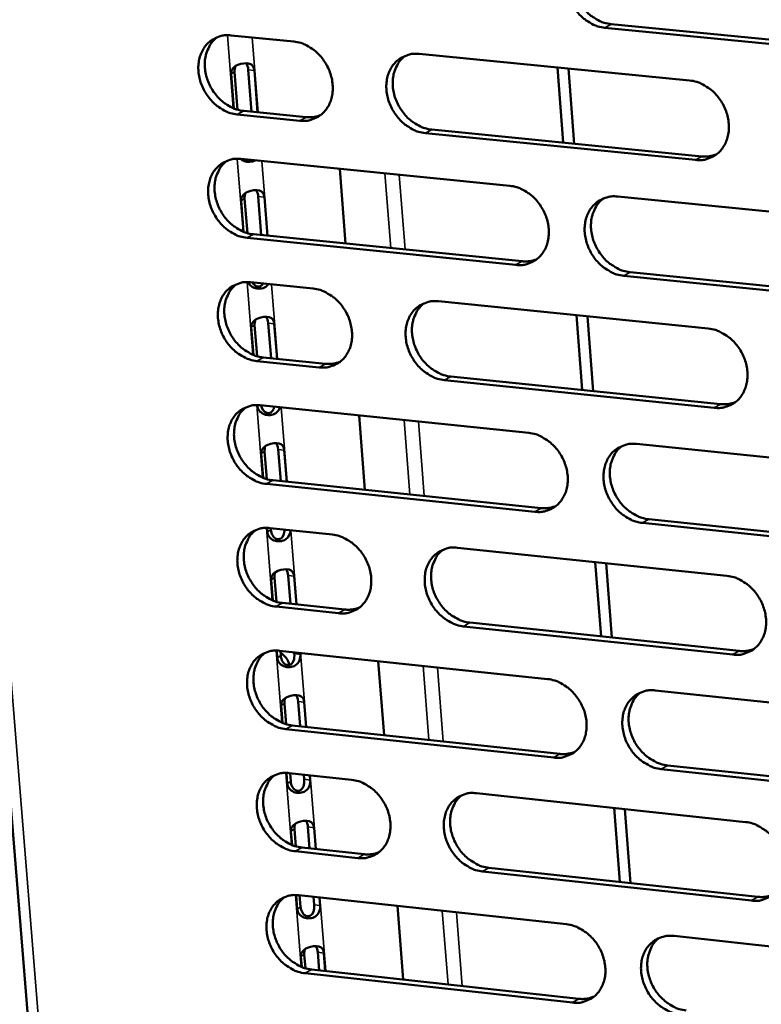
# Model space of a CAD drawing. Units: millimetres. Extents: x 65 to 5840, y 100 to 4100.
# Drawn here: x 4882 to 4932, y 2913 to 2979 of the extents above; entities that cross this region are included whole.
import ezdxf

# ---------------------------------------------------------------- set-up
doc = ezdxf.new("R2010")
doc.units = ezdxf.units.MM
doc.header["$LTSCALE"] = 20
doc.layers.add('Visible (ISO)', color=7, linetype='Continuous', lineweight=50)
doc.layers.add('Visible Narrow (ISO)', color=7, linetype='Continuous', lineweight=35)

msp = doc.modelspace()

# ---------------------------------------------------------------- linework, layer by layer
at = {"layer": 'Visible (ISO)'}
for p, q in [((4872.947, 3029.742), (4891.867, 2796.499)), ((4939.626, 2976.616), (4921.345, 2978.404)), ((4921.772, 2978.643), (4940.049, 2976.857)), ((4896.189, 2977.888), (4900.404, 2977.474)), ((4908.853, 2976.643), (4927.044, 2974.855)), ((4918.542, 2970.669), (4918.155, 2975.729)), ((4919.276, 2970.596), (4918.89, 2975.657)), ((4896.38, 2972.967), (4896.196, 2975.301)), ((4896.429, 2975.441), (4896.631, 2972.881)), ((4897.568, 2972.75), (4897.346, 2975.574)), ((4897.754, 2975.527), (4897.976, 2972.71)), ((4900.822, 2972.145), (4896.609, 2972.563)), ((4897.04, 2972.803), (4901.252, 2972.385)), ((4927.448, 2969.502), (4909.266, 2971.307)), ((4909.694, 2971.547), (4927.872, 2969.744)), ((4896.845, 2969.571), (4914.939, 2967.765)), ((4903.502, 2968.906), (4903.895, 2963.873)), ((4898.223, 2964.444), (4898.018, 2967.036)), ((4922.209, 2967.04), (4940.469, 2965.217)), ((4897.036, 2964.663), (4896.87, 2966.76)), ((4897.103, 2966.902), (4897.286, 2964.576)), ((4898.427, 2966.988), (4898.63, 2964.403)), ((4897.695, 2964.497), (4915.775, 2962.677)), ((4915.348, 2962.434), (4897.265, 2964.256)), ((4940.864, 2959.863), (4922.615, 2961.702)), ((4923.04, 2961.945), (4941.286, 2960.108)), ((4897.501, 2961.269), (4901.708, 2960.843)), ((4910.143, 2959.989), (4928.303, 2958.149)), ((4919.814, 2954.015), (4919.429, 2959.048)), ((4898.876, 2956.154), (4898.69, 2958.514)), ((4899.098, 2958.466), (4899.283, 2956.113)), ((4920.547, 2953.94), (4920.163, 2958.974)), ((4897.69, 2956.374), (4897.543, 2958.237)), ((4897.775, 2958.38), (4897.94, 2956.288)), ((4902.124, 2955.535), (4897.919, 2955.965)), ((4898.349, 2956.208), (4902.553, 2955.779)), ((4928.705, 2952.817), (4910.554, 2954.673)), ((4910.982, 2954.917), (4929.129, 2953.063)), ((4897.959, 2952.959), (4897.957, 2952.995)), ((4898.154, 2952.984), (4916.217, 2951.127)), ((4904.8, 2952.301), (4905.191, 2947.293)), ((4898.446, 2949.874), (4898.593, 2948.015)), ((4899.528, 2947.881), (4899.36, 2950.01)), ((4899.768, 2949.961), (4899.935, 2947.838)), ((4923.475, 2950.381), (4941.704, 2948.508)), ((4898.343, 2948.102), (4898.214, 2949.73)), ((4899.001, 2947.935), (4917.05, 2946.064)), ((4916.625, 2945.817), (4898.572, 2947.689)), ((4924.303, 2945.312), (4942.518, 2943.424)), ((4898.63, 2944.463), (4898.609, 2944.726)), ((4898.807, 2944.714), (4903.008, 2944.276)), ((4898.854, 2944.709), (4898.862, 2944.608)), ((4942.098, 2943.175), (4923.879, 2945.064)), ((4911.428, 2943.398), (4929.558, 2941.508)), ((4921.081, 2937.424), (4920.699, 2942.432)), ((4921.813, 2937.347), (4921.431, 2942.355)), ((4898.995, 2939.845), (4898.884, 2941.24)), ((4899.116, 2941.385), (4899.245, 2939.758)), ((4900.179, 2939.622), (4900.029, 2941.522)), ((4900.436, 2941.472), (4900.585, 2939.58)), ((4903.422, 2938.988), (4899.224, 2939.43)), ((4899.653, 2939.678), (4903.85, 2939.236)), ((4929.958, 2936.197), (4911.838, 2938.103)), ((4912.264, 2938.352), (4930.38, 2936.447)), ((4899.299, 2935.984), (4899.261, 2936.472)), ((4899.458, 2936.46), (4917.49, 2934.554)), ((4899.505, 2936.455), (4899.531, 2936.13)), ((4900.443, 2936.267), (4900.436, 2936.357)), ((4900.842, 2936.314), (4900.85, 2936.217)), ((4906.092, 2935.759), (4906.482, 2930.777)), ((4924.736, 2933.788), (4942.934, 2931.863)), ((4899.645, 2931.604), (4899.553, 2932.767)), ((4899.785, 2932.914), (4899.895, 2931.517)), ((4900.828, 2931.38), (4900.696, 2933.051)), ((4901.103, 2933.001), (4901.234, 2931.337)), ((4900.303, 2931.436), (4918.321, 2929.515)), ((4917.897, 2929.264), (4899.875, 2931.186)), ((4925.562, 2928.743), (4943.745, 2926.804)), ((4899.967, 2927.521), (4899.911, 2928.235)), ((4900.108, 2928.222), (4904.302, 2927.773)), ((4900.155, 2928.217), (4900.199, 2927.668)), ((4901.11, 2927.806), (4901.085, 2928.118)), ((4901.491, 2928.074), (4901.516, 2927.755)), ((4943.326, 2926.551), (4925.139, 2928.491)), ((4912.708, 2926.872), (4930.807, 2924.931)), ((4922.344, 2920.898), (4921.963, 2925.879)), ((4923.074, 2920.819), (4922.694, 2925.801)), ((4901.476, 2923.154), (4901.363, 2924.597)), ((4900.294, 2923.379), (4900.221, 2924.31)), ((4900.452, 2924.458), (4900.544, 2923.292)), ((4901.769, 2924.546), (4901.882, 2923.11)), ((4904.715, 2922.505), (4900.524, 2922.958)), ((4900.951, 2923.21), (4905.142, 2922.757)), ((4931.206, 2919.64), (4913.117, 2921.596)), ((4913.541, 2921.849), (4931.627, 2919.894)), ((4900.634, 2919.074), (4900.56, 2920.013)), ((4900.757, 2920), (4918.759, 2918.044)), ((4900.804, 2919.995), (4900.865, 2919.223)), ((4901.775, 2919.362), (4901.733, 2919.894)), ((4902.139, 2919.85), (4902.182, 2919.311)), ((4907.38, 2919.28), (4907.768, 2914.324)), ((4925.993, 2917.257), (4944.159, 2915.283)), ((4901.118, 2916.019), (4901.192, 2915.082)), ((4902.123, 2914.943), (4902.028, 2916.159)), ((4902.434, 2916.107), (4902.529, 2914.898)), ((4900.942, 2915.17), (4900.887, 2915.87)), ((4919.164, 2912.774), (4901.172, 2914.746)), ((4901.599, 2915), (4919.587, 2913.029))]:
    msp.add_line(p, q, dxfattribs=at)
at = {"layer": 'Visible (ISO)', "flags": 128}
for points in [[(4921.345, 2978.404, -0.036566), (4920.867, 2978.496, -0.058787), (4920.585, 2978.608, -0.016611), (4920.092, 2978.897, -0.035911), (4919.879, 2979.055, -0.032201), (4919.564, 2979.361, -0.032826), (4919.296, 2979.699, -0.03193), (4919.071, 2980.076, -0.031777), (4918.895, 2980.479, -0.033773), (4918.777, 2980.887, -0.032888), (4918.713, 2981.318, -0.037569), (4918.71, 2981.721, -0.036262), (4918.768, 2982.134, -0.042676), (4918.88, 2982.498, -0.041521), (4919.056, 2982.848, -0.04723), (4919.276, 2983.14, -0.046681), (4919.549, 2983.388, -0.048376), (4919.756, 2983.515, -0.024508), (4920.197, 2983.704, -0.069004), (4920.495, 2983.769, -0.047461), (4920.938, 2983.762)], [(4919.985, 2983.633, 0.043396), (4919.655, 2983.332, 0.067323), (4919.489, 2983.095, 0.021789), (4919.275, 2982.631, 0.042837), (4919.198, 2982.382, 0.036394), (4919.138, 2981.969, 0.037704), (4919.139, 2981.565, 0.032981), (4919.202, 2981.133, 0.033874), (4919.319, 2980.725, 0.031847), (4919.495, 2980.32, 0.032006), (4919.72, 2979.942, 0.032887), (4919.987, 2979.603, 0.032265), (4920.303, 2979.296, 0.035976), (4920.516, 2979.138, 0.016667), (4921.01, 2978.848, 0.058876), (4921.292, 2978.735, 0.036635), (4921.772, 2978.643)], [(4896.609, 2972.563, -0.036515), (4896.135, 2972.655, -0.058781), (4895.856, 2972.767, -0.01658), (4895.367, 2973.055, -0.035843), (4895.156, 2973.212, -0.032025), (4894.843, 2973.517, -0.032674), (4894.577, 2973.853, -0.031731), (4894.353, 2974.227, -0.031582), (4894.177, 2974.629, -0.033588), (4894.059, 2975.034, -0.032686), (4893.994, 2975.463, -0.037451), (4893.99, 2975.862, -0.036108), (4894.047, 2976.273, -0.042697), (4894.156, 2976.635, -0.041505), (4894.33, 2976.982, -0.047435), (4894.546, 2977.272, -0.04687), (4894.815, 2977.519, -0.048683), (4895.02, 2977.645, -0.024721), (4895.456, 2977.831, -0.069311), (4895.751, 2977.896, -0.04774), (4896.189, 2977.888)], [(4895.261, 2977.767, 0.043522), (4894.934, 2977.468, 0.067553), (4894.77, 2977.234, 0.021902), (4894.558, 2976.773, 0.042935), (4894.482, 2976.526, 0.036299), (4894.423, 2976.114, 0.037647), (4894.425, 2975.714, 0.03282), (4894.488, 2975.284, 0.033734), (4894.605, 2974.877, 0.031682), (4894.78, 2974.474, 0.031839), (4895.004, 2974.098, 0.032761), (4895.27, 2973.761, 0.032115), (4895.583, 2973.454, 0.035936), (4895.795, 2973.297, 0.016661), (4896.285, 2973.007, 0.058908), (4896.565, 2972.895, 0.036614), (4897.04, 2972.803)], [(4900.404, 2977.474, -0.036546), (4900.879, 2977.382, -0.058813), (4901.159, 2977.27, -0.016612), (4901.649, 2976.982, -0.035879), (4901.861, 2976.825, -0.032085), (4902.174, 2976.52, -0.032726), (4902.44, 2976.183, -0.031795), (4902.665, 2975.808, -0.031646), (4902.841, 2975.406, -0.033656), (4902.959, 2975, -0.032762), (4903.023, 2974.571, -0.037513), (4903.027, 2974.17, -0.03619), (4902.97, 2973.759, -0.042735), (4902.859, 2973.397, -0.041574), (4902.685, 2973.05, -0.047421), (4902.469, 2972.76, -0.046889), (4902.198, 2972.513, -0.048609), (4901.992, 2972.387, -0.024679), (4901.556, 2972.202, -0.069215), (4901.26, 2972.137, -0.047666), (4900.822, 2972.145)], [(4909.266, 2971.307, -0.036505), (4908.79, 2971.399, -0.058738), (4908.509, 2971.512, -0.016569), (4908.018, 2971.8, -0.035841), (4907.806, 2971.957, -0.032092), (4907.493, 2972.263, -0.032724), (4907.226, 2972.6, -0.031824), (4907.002, 2972.975, -0.031667), (4906.826, 2973.377, -0.033692), (4906.708, 2973.783, -0.032791), (4906.643, 2974.213, -0.037539), (4906.64, 2974.614, -0.03621), (4906.697, 2975.026, -0.04273), (4906.808, 2975.388, -0.041557), (4906.983, 2975.735, -0.047371), (4907.2, 2976.026, -0.046819), (4907.471, 2976.273, -0.048539), (4907.678, 2976.399, -0.024615), (4908.116, 2976.586, -0.069145), (4908.412, 2976.651, -0.047603), (4908.853, 2976.643)], [(4907.908, 2976.517, 0.043419), (4907.58, 2976.217, 0.067393), (4907.416, 2975.981, 0.021811), (4907.205, 2975.519, 0.042847), (4907.128, 2975.272, 0.036307), (4907.069, 2974.86, 0.037638), (4907.072, 2974.459, 0.03286), (4907.136, 2974.028, 0.033766), (4907.253, 2973.622, 0.031719), (4907.429, 2973.219, 0.03188), (4907.653, 2972.843, 0.03277), (4907.919, 2972.505, 0.032139), (4908.233, 2972.199, 0.035889), (4908.445, 2972.041, 0.016611), (4908.937, 2971.752, 0.058803), (4909.217, 2971.639, 0.036556), (4909.694, 2971.547)], [(4927.044, 2974.855, -0.036525), (4927.524, 2974.763, -0.058723), (4927.806, 2974.65, -0.016589), (4928.3, 2974.36, -0.035874), (4928.513, 2974.203, -0.032224), (4928.829, 2973.896, -0.032831), (4929.097, 2973.557, -0.031992), (4929.322, 2973.181, -0.031826), (4929.499, 2972.776, -0.033873), (4929.616, 2972.369, -0.032985), (4929.68, 2971.937, -0.037698), (4929.682, 2971.534, -0.036407), (4929.623, 2971.122, -0.042803), (4929.51, 2970.758, -0.041682), (4929.333, 2970.41, -0.047286), (4929.113, 2970.119, -0.046781), (4928.839, 2969.871, -0.048306), (4928.631, 2969.745, -0.024456), (4928.189, 2969.558, -0.068867), (4927.891, 2969.494, -0.047377), (4927.448, 2969.502)], [(4901.252, 2972.385, 0.030225), (4901.495, 2972.373, 0.030225), (4901.737, 2972.392, 0.029352), (4901.968, 2972.437, 0.029352), (4902.193, 2972.509)], [(4927.872, 2969.744, 0.03099), (4928.125, 2969.732, 0.03099), (4928.376, 2969.752, 0.030092), (4928.617, 2969.801, 0.030092), (4928.849, 2969.879)], [(4897.265, 2964.256, -0.036444), (4896.791, 2964.349, -0.058688), (4896.512, 2964.461, -0.016528), (4896.023, 2964.749, -0.035772), (4895.812, 2964.905, -0.031982), (4895.5, 2965.21, -0.032623), (4895.235, 2965.546, -0.031718), (4895.011, 2965.92, -0.031558), (4894.835, 2966.321, -0.03361), (4894.717, 2966.725, -0.032695), (4894.652, 2967.154, -0.037509), (4894.648, 2967.553, -0.036158), (4894.705, 2967.963, -0.042782), (4894.814, 2968.323, -0.041593), (4894.987, 2968.669, -0.047513), (4895.203, 2968.958, -0.046956), (4895.473, 2969.204, -0.048701), (4895.678, 2969.33, -0.024721), (4896.113, 2969.515, -0.069286), (4896.408, 2969.579, -0.047744), (4896.845, 2969.571)], [(4895.908, 2969.448, 0.043442), (4895.583, 2969.148, 0.067461), (4895.421, 2968.914, 0.021833), (4895.212, 2968.454, 0.042856), (4895.137, 2968.208, 0.03622), (4895.08, 2967.797, 0.037571), (4895.083, 2967.398, 0.03274), (4895.148, 2966.97, 0.033658), (4895.265, 2966.565, 0.031592), (4895.44, 2966.164, 0.031755), (4895.664, 2965.789, 0.032652), (4895.929, 2965.453, 0.032013), (4896.242, 2965.148, 0.035803), (4896.453, 2964.991, 0.016554), (4896.942, 2964.702, 0.058729), (4897.221, 2964.59, 0.036477), (4897.695, 2964.497)], [(4914.939, 2967.765, -0.036465), (4915.416, 2967.673, -0.058674), (4915.697, 2967.56, -0.016548), (4916.188, 2967.271, -0.035805), (4916.401, 2967.114, -0.032114), (4916.715, 2966.808, -0.032729), (4916.982, 2966.47, -0.031885), (4917.206, 2966.095, -0.031716), (4917.382, 2965.692, -0.033791), (4917.5, 2965.286, -0.032888), (4917.564, 2964.856, -0.037668), (4917.567, 2964.455, -0.036355), (4917.509, 2964.044, -0.042857), (4917.397, 2963.682, -0.041719), (4917.222, 2963.335, -0.047429), (4917.003, 2963.046, -0.046919), (4916.731, 2962.8, -0.048469), (4916.525, 2962.674, -0.024562), (4916.086, 2962.489, -0.069007), (4915.789, 2962.425, -0.047518), (4915.348, 2962.434)], [(4922.615, 2961.702, -0.036425), (4922.137, 2961.795, -0.058603), (4921.855, 2961.908, -0.016506), (4921.363, 2962.198, -0.035768), (4921.151, 2962.355, -0.032114), (4920.836, 2962.661, -0.032723), (4920.569, 2962.999, -0.031905), (4920.345, 2963.374, -0.031729), (4920.168, 2963.777, -0.033817), (4920.051, 2964.183, -0.032907), (4919.987, 2964.613, -0.037686), (4919.984, 2965.014, -0.036365), (4920.043, 2965.426, -0.042848), (4920.155, 2965.788, -0.041697), (4920.33, 2966.135, -0.047385), (4920.549, 2966.425, -0.046854), (4920.822, 2966.672, -0.048412), (4921.029, 2966.798, -0.024508), (4921.469, 2966.984, -0.068954), (4921.767, 2967.048, -0.047469), (4922.209, 2967.04)], [(4921.238, 2966.906, 0.043234), (4920.912, 2966.604, 0.067139), (4920.75, 2966.367, 0.021651), (4920.541, 2965.905, 0.042679), (4920.466, 2965.658, 0.036233), (4920.409, 2965.247, 0.03755), (4920.414, 2964.846, 0.032818), (4920.479, 2964.418, 0.033719), (4920.597, 2964.012, 0.031665), (4920.773, 2963.611, 0.031834), (4920.998, 2963.237, 0.032667), (4921.265, 2962.9, 0.032057), (4921.579, 2962.595, 0.035706), (4921.791, 2962.439, 0.016452), (4922.282, 2962.15, 0.058515), (4922.563, 2962.038, 0.036358), (4923.04, 2961.945)], [(4915.775, 2962.677, 0.030977), (4916.025, 2962.665, 0.030977), (4916.275, 2962.685, 0.030063), (4916.513, 2962.733, 0.030063), (4916.744, 2962.809)], [(4897.919, 2955.965, -0.036374), (4897.445, 2956.058, -0.058596), (4897.167, 2956.17, -0.016476), (4896.679, 2956.459, -0.035701), (4896.468, 2956.615, -0.031939), (4896.156, 2956.92, -0.032572), (4895.891, 2957.256, -0.031706), (4895.667, 2957.629, -0.031534), (4895.491, 2958.029, -0.033632), (4895.374, 2958.433, -0.032705), (4895.309, 2958.861, -0.037566), (4895.305, 2959.259, -0.036209), (4895.362, 2959.668, -0.042868), (4895.471, 2960.027, -0.041681), (4895.644, 2960.373, -0.047591), (4895.86, 2960.661, -0.047043), (4896.129, 2960.906, -0.04872), (4896.334, 2961.031, -0.02472), (4896.768, 2961.215, -0.06926), (4897.064, 2961.279, -0.047748), (4897.501, 2961.269)], [(4896.554, 2961.144, 0.043361), (4896.232, 2960.844, 0.06737), (4896.071, 2960.61, 0.021765), (4895.865, 2960.151, 0.042777), (4895.791, 2959.905, 0.036141), (4895.735, 2959.496, 0.037495), (4895.74, 2959.099, 0.03266), (4895.805, 2958.672, 0.033582), (4895.923, 2958.269, 0.031503), (4896.099, 2957.869, 0.031671), (4896.323, 2957.496, 0.032545), (4896.588, 2957.161, 0.031911), (4896.9, 2956.857, 0.03567), (4897.11, 2956.702, 0.016448), (4897.598, 2956.413, 0.058551), (4897.876, 2956.301, 0.03634), (4898.349, 2956.208)], [(4901.708, 2960.843, -0.036405), (4902.183, 2960.75, -0.058629), (4902.462, 2960.638, -0.016507), (4902.951, 2960.349, -0.035736), (4903.163, 2960.193, -0.031999), (4903.475, 2959.887, -0.032623), (4903.741, 2959.551, -0.03177), (4903.965, 2959.177, -0.031598), (4904.141, 2958.776, -0.033699), (4904.258, 2958.371, -0.032781), (4904.323, 2957.943, -0.037629), (4904.326, 2957.544, -0.036292), (4904.269, 2957.135, -0.042907), (4904.159, 2956.775, -0.04175), (4903.985, 2956.43, -0.047577), (4903.769, 2956.142, -0.047062), (4903.499, 2955.897, -0.048645), (4903.293, 2955.772, -0.024678), (4902.858, 2955.589, -0.069164), (4902.562, 2955.525, -0.047673), (4902.124, 2955.535)], [(4910.554, 2954.673, -0.036364), (4910.079, 2954.766, -0.058554), (4909.799, 2954.879, -0.016465), (4909.309, 2955.169, -0.035699), (4909.098, 2955.325, -0.032005), (4908.784, 2955.63, -0.032621), (4908.519, 2955.967, -0.031799), (4908.294, 2956.341, -0.031619), (4908.119, 2956.743, -0.033735), (4908.001, 2957.147, -0.032811), (4907.937, 2957.576, -0.037655), (4907.933, 2957.975, -0.036312), (4907.991, 2958.385, -0.042901), (4908.101, 2958.745, -0.041734), (4908.276, 2959.091, -0.047527), (4908.493, 2959.379, -0.046992), (4908.764, 2959.625, -0.048575), (4908.97, 2959.75, -0.024614), (4909.407, 2959.934, -0.069094), (4909.704, 2959.998, -0.04761), (4910.143, 2959.989)], [(4909.179, 2959.858, 0.043258), (4908.857, 2959.557, 0.06721), (4908.696, 2959.322, 0.021674), (4908.49, 2958.861, 0.042689), (4908.416, 2958.615, 0.036147), (4908.361, 2958.206, 0.037484), (4908.366, 2957.808, 0.032699), (4908.431, 2957.381, 0.033612), (4908.55, 2956.978, 0.031539), (4908.726, 2956.578, 0.03171), (4908.95, 2956.205, 0.032552), (4909.216, 2955.87, 0.031933), (4909.529, 2955.566, 0.035622), (4909.739, 2955.411, 0.016398), (4910.228, 2955.123, 0.058445), (4910.507, 2955.01, 0.036281), (4910.982, 2954.917)], [(4928.303, 2958.149, -0.036384), (4928.782, 2958.056, -0.058538), (4929.064, 2957.943, -0.016485), (4929.557, 2957.652, -0.035731), (4929.77, 2957.495, -0.032137), (4930.085, 2957.189, -0.032727), (4930.352, 2956.85, -0.031967), (4930.577, 2956.475, -0.031777), (4930.753, 2956.072, -0.033917), (4930.87, 2955.665, -0.033004), (4930.934, 2955.235, -0.037815), (4930.936, 2954.834, -0.03651), (4930.877, 2954.423, -0.042975), (4930.764, 2954.061, -0.041859), (4930.588, 2953.715, -0.047441), (4930.368, 2953.426, -0.046953), (4930.095, 2953.18, -0.048341), (4929.887, 2953.055, -0.024454), (4929.446, 2952.871, -0.068816), (4929.147, 2952.807, -0.047384), (4928.705, 2952.817)], [(4902.553, 2955.779, 0.030929), (4902.801, 2955.767, 0.030929), (4903.048, 2955.785, 0.03), (4903.284, 2955.833, 0.03), (4903.513, 2955.908)], [(4929.129, 2953.063, 0.0317), (4929.386, 2953.051, 0.0317), (4929.643, 2953.071, 0.030744), (4929.888, 2953.122, 0.030744), (4930.124, 2953.203)], [(4898.572, 2947.689, -0.036303), (4898.099, 2947.783, -0.058504), (4897.821, 2947.896, -0.016424), (4897.333, 2948.185, -0.03563), (4897.122, 2948.341, -0.031897), (4896.811, 2948.645, -0.032521), (4896.546, 2948.981, -0.031694), (4896.322, 2949.354, -0.03151), (4896.147, 2949.754, -0.033653), (4896.029, 2950.157, -0.032714), (4895.965, 2950.584, -0.037624), (4895.961, 2950.981, -0.03626), (4896.017, 2951.389, -0.042954), (4896.126, 2951.748, -0.041769), (4896.299, 2952.092, -0.047669), (4896.515, 2952.379, -0.047129), (4896.784, 2952.623, -0.048737), (4896.988, 2952.747, -0.024719), (4897.423, 2952.93, -0.069234), (4897.718, 2952.994, -0.047751), (4898.154, 2952.984)], [(4897.199, 2952.856, 0.043281), (4896.879, 2952.556, 0.067279), (4896.721, 2952.322, 0.021697), (4896.517, 2951.864, 0.042698), (4896.444, 2951.619, 0.036061), (4896.39, 2951.211, 0.037419), (4896.396, 2950.815, 0.03258), (4896.462, 2950.39, 0.033505), (4896.58, 2949.988, 0.031413), (4896.757, 2949.59, 0.031587), (4896.98, 2949.219, 0.032437), (4897.245, 2948.886, 0.03181), (4897.556, 2948.583, 0.035538), (4897.765, 2948.428, 0.016343), (4898.252, 2948.14, 0.058374), (4898.53, 2948.028, 0.036205), (4899.001, 2947.935)], [(4916.217, 2951.127, -0.036324), (4916.693, 2951.034, -0.05849), (4916.974, 2950.921, -0.016444), (4917.465, 2950.631, -0.035663), (4917.676, 2950.474, -0.032028), (4917.99, 2950.168, -0.032626), (4918.256, 2949.831, -0.03186), (4918.48, 2949.457, -0.031667), (4918.656, 2949.055, -0.033834), (4918.774, 2948.65, -0.032907), (4918.838, 2948.222, -0.037785), (4918.84, 2947.823, -0.036457), (4918.782, 2947.413, -0.043028), (4918.671, 2947.053, -0.041896), (4918.496, 2946.709, -0.047584), (4918.277, 2946.421, -0.047091), (4918.006, 2946.177, -0.048503), (4917.8, 2946.052, -0.02456), (4917.361, 2945.869, -0.068956), (4917.064, 2945.806, -0.047524), (4916.625, 2945.817)], [(4923.879, 2945.064, -0.036284), (4923.402, 2945.159, -0.058419), (4923.121, 2945.272, -0.016403), (4922.629, 2945.563, -0.035625), (4922.418, 2945.719, -0.032028), (4922.104, 2946.025, -0.03262), (4921.838, 2946.363, -0.03188), (4921.613, 2946.737, -0.03168), (4921.437, 2947.139, -0.033861), (4921.32, 2947.544, -0.032927), (4921.256, 2947.972, -0.037802), (4921.254, 2948.371, -0.036467), (4921.312, 2948.781, -0.04302), (4921.424, 2949.141, -0.041874), (4921.599, 2949.487, -0.04754), (4921.818, 2949.775, -0.047025), (4922.09, 2950.02, -0.048447), (4922.297, 2950.144, -0.024506), (4922.736, 2950.328, -0.068902), (4923.034, 2950.392, -0.047475), (4923.475, 2950.381)], [(4922.485, 2950.244, 0.043075), (4922.165, 2949.94, 0.066959), (4922.007, 2949.705, 0.021516), (4921.803, 2949.243, 0.042522), (4921.73, 2948.998, 0.036072), (4921.677, 2948.589, 0.037396), (4921.683, 2948.192, 0.032655), (4921.75, 2947.766, 0.033563), (4921.87, 2947.365, 0.031482), (4922.047, 2946.966, 0.031663), (4922.272, 2946.596, 0.032449), (4922.538, 2946.262, 0.03185), (4922.85, 2945.96, 0.035439), (4923.06, 2945.805, 0.01624), (4923.55, 2945.517, 0.058159), (4923.829, 2945.405, 0.036085), (4924.303, 2945.312)], [(4917.05, 2946.064, 0.031681), (4917.306, 2946.051, 0.031681), (4917.56, 2946.071, 0.030708), (4917.803, 2946.121, 0.030708), (4918.038, 2946.201)], [(4899.224, 2939.43, -0.036233), (4898.751, 2939.524, -0.058413), (4898.473, 2939.637, -0.016373), (4897.985, 2939.926, -0.035559), (4897.775, 2940.082, -0.031854), (4897.464, 2940.387, -0.03247), (4897.199, 2940.722, -0.031682), (4896.976, 2941.094, -0.031486), (4896.801, 2941.494, -0.033675), (4896.683, 2941.896, -0.032724), (4896.619, 2942.322, -0.037682), (4896.615, 2942.719, -0.036311), (4896.671, 2943.126, -0.043039), (4896.781, 2943.484, -0.041858), (4896.953, 2943.827, -0.047747), (4897.169, 2944.113, -0.047216), (4897.437, 2944.356, -0.048755), (4897.642, 2944.48, -0.024718), (4898.076, 2944.662, -0.069208), (4898.371, 2944.725, -0.047754), (4898.807, 2944.714)], [(4897.843, 2944.585, 0.043202), (4897.525, 2944.284, 0.067189), (4897.368, 2944.05, 0.021629), (4897.167, 2943.592, 0.04262), (4897.095, 2943.348, 0.035982), (4897.043, 2942.942, 0.037343), (4897.05, 2942.547, 0.0325), (4897.117, 2942.123, 0.033429), (4897.236, 2941.724, 0.031324), (4897.413, 2941.327, 0.031503), (4897.636, 2940.958, 0.03233), (4897.901, 2940.626, 0.031709), (4898.211, 2940.324, 0.035407), (4898.42, 2940.17, 0.016239), (4898.906, 2939.883, 0.058198), (4899.182, 2939.771, 0.03607), (4899.653, 2939.678)], [(4903.008, 2944.276, -0.036264), (4903.482, 2944.182, -0.058445), (4903.76, 2944.069, -0.016404), (4904.249, 2943.78, -0.035594), (4904.459, 2943.624, -0.031913), (4904.771, 2943.319, -0.03252), (4905.037, 2942.983, -0.031746), (4905.26, 2942.61, -0.03155), (4905.436, 2942.21, -0.033742), (4905.553, 2941.807, -0.0328), (4905.617, 2941.38, -0.037745), (4905.621, 2940.983, -0.036395), (4905.564, 2940.575, -0.043078), (4905.454, 2940.217, -0.041928), (4905.28, 2939.874, -0.047732), (4905.064, 2939.587, -0.047235), (4904.794, 2939.345, -0.048679), (4904.589, 2939.221, -0.024675), (4904.154, 2939.04, -0.069111), (4903.859, 2938.977, -0.047678), (4903.422, 2938.988)], [(4911.838, 2938.103, -0.036224), (4911.363, 2938.197, -0.05837), (4911.084, 2938.311, -0.016362), (4910.594, 2938.601, -0.035557), (4910.384, 2938.757, -0.031919), (4910.071, 2939.062, -0.032519), (4909.806, 2939.398, -0.031775), (4909.582, 2939.771, -0.031571), (4909.407, 2940.172, -0.033778), (4909.289, 2940.575, -0.03283), (4909.225, 2941.002, -0.037771), (4909.222, 2941.399, -0.036415), (4909.279, 2941.808, -0.043073), (4909.39, 2942.166, -0.041911), (4909.564, 2942.51, -0.047682), (4909.781, 2942.797, -0.047164), (4910.051, 2943.04, -0.048609), (4910.257, 2943.164, -0.024611), (4910.693, 2943.346, -0.069042), (4910.99, 2943.409, -0.047616), (4911.428, 2943.398)], [(4910.446, 2943.264, 0.043099), (4910.129, 2942.962, 0.06703), (4909.972, 2942.727, 0.02154), (4909.771, 2942.267, 0.042533), (4909.699, 2942.023, 0.035988), (4909.647, 2941.616, 0.037332), (4909.654, 2941.221, 0.032537), (4909.722, 2940.797, 0.033458), (4909.841, 2940.397, 0.031358), (4910.018, 2940.001, 0.031541), (4910.243, 2939.632, 0.032336), (4910.508, 2939.299, 0.031729), (4910.819, 2938.998, 0.035357), (4911.028, 2938.844, 0.016188), (4911.515, 2938.557, 0.05809), (4911.792, 2938.445, 0.03601), (4912.264, 2938.352)], [(4929.558, 2941.508, -0.036244), (4930.036, 2941.414, -0.058355), (4930.317, 2941.3, -0.016381), (4930.81, 2941.009, -0.035589), (4931.022, 2940.852, -0.03205), (4931.336, 2940.546, -0.032624), (4931.603, 2940.208, -0.031942), (4931.827, 2939.833, -0.031729), (4932.003, 2939.431, -0.03396), (4932.12, 2939.026, -0.033024), (4932.184, 2938.597, -0.037932), (4932.186, 2938.198, -0.036613), (4932.126, 2937.789, -0.043147), (4932.014, 2937.429, -0.042037), (4931.837, 2937.085, -0.047595), (4931.618, 2936.797, -0.047124), (4931.345, 2936.554, -0.048374), (4931.138, 2936.43, -0.024451), (4930.697, 2936.248, -0.068763), (4930.399, 2936.185, -0.047389), (4929.958, 2936.197)], [(4903.85, 2939.236, 0.031626), (4904.103, 2939.224, 0.031626), (4904.355, 2939.243, 0.030638), (4904.595, 2939.292, 0.030638), (4904.827, 2939.37)], [(4930.38, 2936.447, 0.032403), (4930.643, 2936.434, 0.032403), (4930.905, 2936.455, 0.031387), (4931.154, 2936.508, 0.031387), (4931.394, 2936.591)], [(4899.875, 2931.186, -0.036164), (4899.402, 2931.281, -0.058321), (4899.124, 2931.394, -0.016321), (4898.637, 2931.684, -0.035489), (4898.427, 2931.84, -0.031811), (4898.116, 2932.144, -0.032419), (4897.852, 2932.479, -0.03167), (4897.629, 2932.851, -0.031462), (4897.453, 2933.25, -0.033696), (4897.336, 2933.651, -0.032734), (4897.272, 2934.077, -0.03774), (4897.268, 2934.473, -0.036362), (4897.324, 2934.879, -0.043125), (4897.434, 2935.236, -0.041947), (4897.606, 2935.578, -0.047824), (4897.822, 2935.863, -0.047302), (4898.09, 2936.106, -0.048772), (4898.294, 2936.229, -0.024717), (4898.728, 2936.41, -0.069182), (4899.023, 2936.472, -0.047756), (4899.458, 2936.46)], [(4898.485, 2936.329, 0.043123), (4898.171, 2936.028, 0.0671), (4898.015, 2935.794, 0.021562), (4897.816, 2935.337, 0.042542), (4897.746, 2935.094, 0.035903), (4897.695, 2934.689, 0.037267), (4897.703, 2934.295, 0.03242), (4897.771, 2933.873, 0.033352), (4897.891, 2933.475, 0.031235), (4898.068, 2933.08, 0.031419), (4898.291, 2932.713, 0.032224), (4898.555, 2932.382, 0.031608), (4898.865, 2932.081, 0.035276), (4899.073, 2931.928, 0.016135), (4899.558, 2931.642, 0.058022), (4899.833, 2931.53, 0.035936), (4900.303, 2931.436)], [(4899.516, 2936.323, -0.046323), (4899.722, 2936.165, -0.046323), (4899.895, 2935.973, -0.04718), (4900.032, 2935.747, -0.04718), (4900.124, 2935.5)], [(4917.49, 2934.554, -0.036184), (4917.966, 2934.459, -0.058307), (4918.246, 2934.345, -0.016341), (4918.736, 2934.055, -0.035521), (4918.947, 2933.898, -0.031942), (4919.26, 2933.593, -0.032523), (4919.526, 2933.256, -0.031836), (4919.75, 2932.883, -0.031619), (4919.925, 2932.482, -0.033878), (4920.042, 2932.079, -0.032927), (4920.106, 2931.652, -0.037901), (4920.109, 2931.254, -0.03656), (4920.051, 2930.847, -0.0432), (4919.939, 2930.488, -0.042074), (4919.764, 2930.146, -0.047738), (4919.546, 2929.86, -0.047263), (4919.276, 2929.617, -0.048536), (4919.07, 2929.494, -0.024557), (4918.632, 2929.313, -0.068902), (4918.335, 2929.252, -0.047529), (4917.897, 2929.264)], [(4925.139, 2928.491, -0.036144), (4924.662, 2928.586, -0.058236), (4924.382, 2928.7, -0.0163), (4923.891, 2928.991, -0.035484), (4923.68, 2929.148, -0.031942), (4923.367, 2929.453, -0.032517), (4923.101, 2929.79, -0.031856), (4922.877, 2930.163, -0.031632), (4922.701, 2930.565, -0.033904), (4922.585, 2930.968, -0.032946), (4922.521, 2931.395, -0.037919), (4922.518, 2931.793, -0.03657), (4922.577, 2932.201, -0.043192), (4922.688, 2932.559, -0.042052), (4922.864, 2932.903, -0.047694), (4923.082, 2933.189, -0.047197), (4923.354, 2933.432, -0.04848), (4923.56, 2933.555, -0.024503), (4923.999, 2933.737, -0.068849), (4924.297, 2933.799, -0.04748), (4924.736, 2933.788)], [(4923.729, 2933.645, 0.042916), (4923.414, 2933.341, 0.06678), (4923.258, 2933.106, 0.021382), (4923.06, 2932.646, 0.042366), (4922.99, 2932.402, 0.035912), (4922.939, 2931.996, 0.037242), (4922.948, 2931.602, 0.032491), (4923.017, 2931.179, 0.033407), (4923.138, 2930.781, 0.0313), (4923.316, 2930.386, 0.031492), (4923.54, 2930.019, 0.032232), (4923.806, 2929.688, 0.031645), (4924.117, 2929.388, 0.035175), (4924.325, 2929.235, 0.016031), (4924.813, 2928.948, 0.057805), (4925.09, 2928.837, 0.035814), (4925.562, 2928.743)], [(4918.321, 2929.515, 0.032377), (4918.581, 2929.502, 0.032377), (4918.841, 2929.522, 0.031344), (4919.088, 2929.574, 0.031344), (4919.326, 2929.656)], [(4900.524, 2922.958, -0.036094), (4900.051, 2923.054, -0.05823), (4899.774, 2923.167, -0.01627), (4899.287, 2923.457, -0.035418), (4899.078, 2923.613, -0.031769), (4898.767, 2923.917, -0.032368), (4898.503, 2924.252, -0.031657), (4898.28, 2924.623, -0.031438), (4898.105, 2925.022, -0.033718), (4897.988, 2925.422, -0.032743), (4897.923, 2925.847, -0.037798), (4897.92, 2926.242, -0.036413), (4897.976, 2926.648, -0.043211), (4898.085, 2927.004, -0.042036), (4898.258, 2927.345, -0.047902), (4898.473, 2927.629, -0.047388), (4898.741, 2927.87, -0.048788), (4898.945, 2927.993, -0.024715), (4899.379, 2928.173, -0.069155), (4899.674, 2928.234, -0.047759), (4900.108, 2928.222)], [(4899.126, 2928.089, 0.043044), (4898.814, 2927.787, 0.067011), (4898.661, 2927.554, 0.021496), (4898.464, 2927.097, 0.042465), (4898.395, 2926.855, 0.035823), (4898.345, 2926.451, 0.037191), (4898.355, 2926.059, 0.03234), (4898.424, 2925.639, 0.033276), (4898.544, 2925.242, 0.031146), (4898.721, 2924.849, 0.031336), (4898.945, 2924.483, 0.032117), (4899.208, 2924.153, 0.031508), (4899.518, 2923.854, 0.035146), (4899.724, 2923.702, 0.016032), (4900.209, 2923.416, 0.057847), (4900.483, 2923.304, 0.035802), (4900.951, 2923.21)], [(4904.302, 2927.773, -0.036125), (4904.775, 2927.678, -0.058262), (4905.053, 2927.564, -0.016301), (4905.541, 2927.274, -0.035453), (4905.751, 2927.118, -0.031827), (4906.063, 2926.814, -0.032418), (4906.328, 2926.478, -0.031721), (4906.55, 2926.106, -0.031502), (4906.726, 2925.707, -0.033785), (4906.843, 2925.305, -0.03282), (4906.907, 2924.88, -0.037861), (4906.91, 2924.484, -0.036497), (4906.853, 2924.078, -0.04325), (4906.743, 2923.722, -0.042106), (4906.57, 2923.381, -0.047887), (4906.354, 2923.096, -0.047407), (4906.085, 2922.856, -0.048712), (4905.88, 2922.733, -0.024672), (4905.446, 2922.554, -0.069057), (4905.15, 2922.493, -0.047682), (4904.715, 2922.505)], [(4913.117, 2921.596, -0.036084), (4912.642, 2921.692, -0.058187), (4912.364, 2921.806, -0.01626), (4911.875, 2922.096, -0.035416), (4911.665, 2922.252, -0.031834), (4911.353, 2922.557, -0.032417), (4911.088, 2922.893, -0.03175), (4910.865, 2923.265, -0.031523), (4910.69, 2923.665, -0.033822), (4910.573, 2924.066, -0.032849), (4910.509, 2924.492, -0.037888), (4910.505, 2924.888, -0.036517), (4910.563, 2925.294, -0.043245), (4910.673, 2925.651, -0.042089), (4910.847, 2925.993, -0.047837), (4911.064, 2926.278, -0.047336), (4911.334, 2926.519, -0.048643), (4911.539, 2926.642, -0.024608), (4911.975, 2926.822, -0.068989), (4912.271, 2926.884, -0.04762), (4912.708, 2926.872)], [(4911.709, 2926.733, 0.042941), (4911.397, 2926.43, 0.066852), (4911.243, 2926.196, 0.021406), (4911.047, 2925.737, 0.042377), (4910.978, 2925.495, 0.035828), (4910.928, 2925.091, 0.037179), (4910.938, 2924.698, 0.032375), (4911.008, 2924.277, 0.033303), (4911.128, 2923.881, 0.031179), (4911.306, 2923.488, 0.031371), (4911.53, 2923.122, 0.032121), (4911.794, 2922.792, 0.031526), (4912.104, 2922.493, 0.035096), (4912.311, 2922.341, 0.015981), (4912.797, 2922.055, 0.057739), (4913.072, 2921.943, 0.035742), (4913.541, 2921.849)], [(4930.807, 2924.931, -0.036104), (4931.285, 2924.835, -0.058173), (4931.565, 2924.721, -0.016278), (4932.057, 2924.429, -0.035448), (4932.269, 2924.273, -0.031964), (4932.582, 2923.967, -0.032521), (4932.849, 2923.629, -0.031917), (4933.072, 2923.256, -0.03168), (4933.248, 2922.855, -0.034004), (4933.365, 2922.451, -0.033044), (4933.428, 2922.024, -0.03805), (4933.43, 2921.626, -0.036717), (4933.371, 2921.219, -0.043319), (4933.259, 2920.861, -0.042215), (4933.082, 2920.518, -0.047749), (4932.863, 2920.233, -0.047294), (4932.591, 2919.991, -0.048406), (4932.384, 2919.869, -0.024448), (4931.944, 2919.688, -0.068709), (4931.646, 2919.627, -0.047393), (4931.206, 2919.64)], [(4905.142, 2922.757, 0.032315), (4905.399, 2922.744, 0.032315), (4905.656, 2922.764, 0.031266), (4905.9, 2922.814, 0.031266), (4906.136, 2922.895)], [(4901.172, 2914.746, -0.036024), (4900.7, 2914.842, -0.058138), (4900.423, 2914.956, -0.016219), (4899.936, 2915.246, -0.035348), (4899.727, 2915.402, -0.031727), (4899.417, 2915.705, -0.032317), (4899.152, 2916.04, -0.031645), (4898.93, 2916.411, -0.031414), (4898.755, 2916.809, -0.033739), (4898.638, 2917.209, -0.032753), (4898.574, 2917.633, -0.037856), (4898.57, 2918.027, -0.036464), (4898.627, 2918.432, -0.043297), (4898.736, 2918.787, -0.042125), (4898.908, 2919.127, -0.04798), (4899.123, 2919.411, -0.047474), (4899.391, 2919.651, -0.048805), (4899.595, 2919.773, -0.024713), (4900.028, 2919.952, -0.069127), (4900.323, 2920.013, -0.04776), (4900.757, 2920)], [(4931.627, 2919.894, 0.033098), (4931.894, 2919.88, 0.033098), (4932.161, 2919.902, 0.03202), (4932.414, 2919.957, 0.03202), (4932.659, 2920.043)], [(4899.767, 2919.864, 0.042965), (4899.457, 2919.563, 0.066922), (4899.305, 2919.33, 0.02143), (4899.111, 2918.874, 0.042388), (4899.043, 2918.632, 0.035744), (4898.995, 2918.23, 0.037115), (4899.006, 2917.839, 0.032259), (4899.076, 2917.42, 0.033199), (4899.196, 2917.025, 0.031058), (4899.374, 2916.634, 0.031252), (4899.597, 2916.269, 0.032012), (4899.86, 2915.941, 0.031408), (4900.169, 2915.643, 0.035017), (4900.375, 2915.491, 0.01593), (4900.858, 2915.206, 0.057673), (4901.132, 2915.095, 0.03567), (4901.599, 2915)], [(4918.759, 2918.044, -0.036044), (4919.234, 2917.948, -0.058124), (4919.513, 2917.834, -0.016238), (4920.003, 2917.542, -0.03538), (4920.213, 2917.386, -0.031856), (4920.525, 2917.081, -0.032421), (4920.791, 2916.745, -0.031811), (4921.014, 2916.373, -0.031571), (4921.19, 2915.972, -0.033921), (4921.306, 2915.571, -0.032946), (4921.37, 2915.145, -0.038018), (4921.373, 2914.749, -0.036663), (4921.314, 2914.343, -0.043373), (4921.203, 2913.987, -0.042252), (4921.029, 2913.646, -0.047892), (4920.811, 2913.362, -0.047434), (4920.54, 2913.122, -0.048568), (4920.335, 2913, -0.024553), (4919.898, 2912.821, -0.068848), (4919.601, 2912.76, -0.047532), (4919.164, 2912.774)], [(4926.394, 2911.981, -0.036005), (4925.918, 2912.078, -0.058054), (4925.638, 2912.192, -0.016198), (4925.147, 2912.484, -0.035343), (4924.937, 2912.64, -0.031856), (4924.625, 2912.945, -0.032415), (4924.359, 2913.282, -0.031831), (4924.136, 2913.654, -0.031583), (4923.961, 2914.054, -0.033947), (4923.844, 2914.456, -0.032966), (4923.781, 2914.882, -0.038036), (4923.778, 2915.278, -0.036674), (4923.836, 2915.684, -0.043364), (4923.948, 2916.041, -0.04223), (4924.123, 2916.382, -0.047848), (4924.341, 2916.667, -0.047368), (4924.612, 2916.908, -0.048512), (4924.818, 2917.03, -0.0245), (4925.256, 2917.209, -0.068795), (4925.554, 2917.27, -0.047484), (4925.993, 2917.257)], [(4924.967, 2917.111, 0.04276), (4924.658, 2916.806, 0.066603), (4924.506, 2916.571, 0.02125), (4924.312, 2916.112, 0.042211), (4924.244, 2915.871, 0.035751), (4924.197, 2915.467, 0.037089), (4924.208, 2915.075, 0.032328), (4924.279, 2914.656, 0.033251), (4924.401, 2914.261, 0.031119), (4924.579, 2913.87, 0.031321), (4924.804, 2913.505, 0.032017), (4925.069, 2913.177, 0.031441), (4925.379, 2912.879, 0.034914), (4925.585, 2912.728, 0.015826), (4926.071, 2912.443, 0.057454), (4926.346, 2912.331, 0.035547), (4926.815, 2912.237)], [(4919.587, 2913.029, 0.033065), (4919.852, 2913.015, 0.033065), (4920.117, 2913.036, 0.03197), (4920.367, 2913.09, 0.03197), (4920.61, 2913.175)]]:
    msp.add_lwpolyline(points, format="xyb", dxfattribs=at)
at = {"layer": 'Visible (ISO)'}
for points, knots in [([(4896.196, 2975.301), (4896.176, 2975.555), (4896.346, 2975.78), (4896.645, 2975.901), (4896.898, 2976.003), (4897.213, 2976.039), (4897.418, 2975.984), (4897.636, 2975.926), (4897.736, 2975.754), (4897.754, 2975.527)], [-3.141593, -3.141593, -3.141593, -3.141593, -1.992809, -1.992809, -1.992809, -1.026266, -1.026266, -1.026266, 0, 0, 0, 0]), ([(4897.816, 2969.474), (4897.603, 2969.349), (4897.298, 2969.33), (4897.061, 2969.427), (4896.973, 2969.463), (4896.897, 2969.513), (4896.833, 2969.572)], [-1.94458, -1.94458, -1.94458, -1.94458, -1.026266, -1.026266, -1.026266, -0.688066, -0.688066, -0.688066, -0.688066]), ([(4897.188, 2969.537), (4897.208, 2969.527), (4897.229, 2969.518), (4897.25, 2969.512), (4897.317, 2969.492), (4897.384, 2969.494), (4897.446, 2969.514)], [1.1494402, 1.1494402, 1.1494402, 1.1494402, 1.2745572, 1.2745572, 1.2745572, 1.6667161, 1.6667161, 1.6667161, 1.6667161]), ([(4896.87, 2966.76), (4896.85, 2967.014), (4897.02, 2967.238), (4897.319, 2967.359), (4897.571, 2967.461), (4897.887, 2967.498), (4898.091, 2967.443), (4898.309, 2967.386), (4898.409, 2967.214), (4898.427, 2966.988)], [-3.141593, -3.141593, -3.141593, -3.141593, -1.992809, -1.992809, -1.992809, -1.026266, -1.026266, -1.026266, 0, 0, 0, 0]), ([(4898.703, 2961.147), (4898.655, 2961.078), (4898.595, 2961.016), (4898.521, 2960.966), (4898.307, 2960.823), (4897.983, 2960.796), (4897.733, 2960.898), (4897.544, 2960.976), (4897.406, 2961.121), (4897.337, 2961.28)], [-2.329489, -2.329489, -2.329489, -2.329489, -1.992809, -1.992809, -1.992809, -1.026266, -1.026266, -1.026266, -0.291806, -0.291806, -0.291806, -0.291806]), ([(4897.625, 2961.259), (4897.697, 2961.125), (4897.802, 2961.02), (4897.923, 2960.984), (4898.089, 2960.935), (4898.256, 2961.02), (4898.348, 2961.184)], [0.56357, 0.56357, 0.56357, 0.56357, 1.274557, 1.274557, 1.274557, 2.249303, 2.249303, 2.249303, 2.249303]), ([(4897.543, 2958.237), (4897.523, 2958.49), (4897.692, 2958.713), (4897.992, 2958.834), (4898.243, 2958.936), (4898.559, 2958.973), (4898.763, 2958.919), (4898.98, 2958.862), (4899.08, 2958.692), (4899.098, 2958.466)], [-3.141593, -3.141593, -3.141593, -3.141593, -1.992809, -1.992809, -1.992809, -1.026266, -1.026266, -1.026266, 0, 0, 0, 0]), ([(4899.475, 2952.848), (4899.427, 2952.695), (4899.336, 2952.552), (4899.191, 2952.455), (4898.978, 2952.311), (4898.654, 2952.284), (4898.405, 2952.386), (4898.14, 2952.495), (4897.977, 2952.734), (4897.959, 2952.959)], [-2.648523, -2.648523, -2.648523, -2.648523, -1.992809, -1.992809, -1.992809, -1.026266, -1.026266, -1.026266, 0, 0, 0, 0]), ([(4898.211, 2952.979), (4898.264, 2952.743), (4898.409, 2952.528), (4898.594, 2952.474), (4898.785, 2952.417), (4898.977, 2952.537), (4899.055, 2952.752), (4899.07, 2952.795), (4899.082, 2952.84), (4899.091, 2952.888)], [0.189326, 0.189326, 0.189326, 0.189326, 1.274557, 1.274557, 1.274557, 2.394342, 2.394342, 2.394342, 2.615592, 2.615592, 2.615592, 2.615592]), ([(4898.214, 2949.73), (4898.194, 2949.982), (4898.364, 2950.205), (4898.663, 2950.326), (4898.914, 2950.427), (4899.229, 2950.465), (4899.433, 2950.412), (4899.65, 2950.356), (4899.75, 2950.186), (4899.768, 2949.961)], [-3.141593, -3.141593, -3.141593, -3.141593, -1.992809, -1.992809, -1.992809, -1.026266, -1.026266, -1.026266, 0, 0, 0, 0]), ([(4900.183, 2944.571), (4900.17, 2944.347), (4900.074, 2944.104), (4899.861, 2943.96), (4899.648, 2943.816), (4899.324, 2943.788), (4899.075, 2943.891), (4898.811, 2943.999), (4898.648, 2944.238), (4898.63, 2944.463)], [-2.958383, -2.958383, -2.958383, -2.958383, -1.992809, -1.992809, -1.992809, -1.026266, -1.026266, -1.026266, 0, 0, 0, 0]), ([(4898.862, 2944.608), (4898.884, 2944.328), (4899.047, 2944.044), (4899.264, 2943.98), (4899.454, 2943.923), (4899.646, 2944.044), (4899.724, 2944.259), (4899.762, 2944.364), (4899.779, 2944.489), (4899.78, 2944.613)], [0, 0, 0, 0, 1.274557, 1.274557, 1.274557, 2.394342, 2.394342, 2.394342, 2.945042, 2.945042, 2.945042, 2.945042]), ([(4898.884, 2941.24), (4898.865, 2941.492), (4899.034, 2941.714), (4899.333, 2941.834), (4899.584, 2941.936), (4899.898, 2941.974), (4900.102, 2941.922), (4900.319, 2941.866), (4900.418, 2941.697), (4900.436, 2941.472)], [-3.141593, -3.141593, -3.141593, -3.141593, -1.992809, -1.992809, -1.992809, -1.026266, -1.026266, -1.026266, 0, 0, 0, 0]), ([(4900.85, 2936.217), (4900.87, 2935.965), (4900.782, 2935.653), (4900.529, 2935.482), (4900.316, 2935.338), (4899.993, 2935.31), (4899.744, 2935.412), (4899.48, 2935.52), (4899.317, 2935.759), (4899.299, 2935.984)], [-3.141593, -3.141593, -3.141593, -3.141593, -1.992809, -1.992809, -1.992809, -1.026266, -1.026266, -1.026266, 0, 0, 0, 0]), ([(4899.531, 2936.13), (4899.553, 2935.851), (4899.716, 2935.566), (4899.933, 2935.502), (4900.123, 2935.446), (4900.314, 2935.567), (4900.392, 2935.782), (4900.444, 2935.925), (4900.456, 2936.103), (4900.443, 2936.267)], [0, 0, 0, 0, 1.274557, 1.274557, 1.274557, 2.394342, 2.394342, 2.394342, 3.141593, 3.141593, 3.141593, 3.141593]), ([(4899.553, 2932.767), (4899.533, 2933.018), (4899.703, 2933.239), (4900.001, 2933.36), (4900.252, 2933.461), (4900.566, 2933.5), (4900.77, 2933.448), (4900.986, 2933.393), (4901.086, 2933.225), (4901.103, 2933.001)], [-3.141593, -3.141593, -3.141593, -3.141593, -1.992809, -1.992809, -1.992809, -1.026266, -1.026266, -1.026266, 0, 0, 0, 0]), ([(4901.516, 2927.755), (4901.536, 2927.504), (4901.448, 2927.192), (4901.196, 2927.021), (4900.983, 2926.877), (4900.66, 2926.848), (4900.412, 2926.95), (4900.148, 2927.058), (4899.985, 2927.296), (4899.967, 2927.521)], [-3.141593, -3.141593, -3.141593, -3.141593, -1.992809, -1.992809, -1.992809, -1.026266, -1.026266, -1.026266, 0, 0, 0, 0]), ([(4900.199, 2927.668), (4900.221, 2927.39), (4900.384, 2927.106), (4900.6, 2927.042), (4900.79, 2926.986), (4900.981, 2927.107), (4901.059, 2927.322), (4901.111, 2927.465), (4901.123, 2927.643), (4901.11, 2927.806)], [0, 0, 0, 0, 1.274557, 1.274557, 1.274557, 2.394342, 2.394342, 2.394342, 3.141593, 3.141593, 3.141593, 3.141593]), ([(4900.221, 2924.31), (4900.201, 2924.561), (4900.37, 2924.781), (4900.668, 2924.902), (4900.919, 2925.003), (4901.233, 2925.042), (4901.436, 2924.991), (4901.652, 2924.937), (4901.752, 2924.77), (4901.769, 2924.546)], [-3.141593, -3.141593, -3.141593, -3.141593, -1.992809, -1.992809, -1.992809, -1.026266, -1.026266, -1.026266, 0, 0, 0, 0]), ([(4902.182, 2919.311), (4902.201, 2919.06), (4902.114, 2918.748), (4901.861, 2918.576), (4901.649, 2918.432), (4901.326, 2918.403), (4901.078, 2918.504), (4900.815, 2918.612), (4900.652, 2918.851), (4900.634, 2919.074)], [-3.141593, -3.141593, -3.141593, -3.141593, -1.992809, -1.992809, -1.992809, -1.026266, -1.026266, -1.026266, 0, 0, 0, 0]), ([(4900.865, 2919.223), (4900.887, 2918.945), (4901.05, 2918.661), (4901.266, 2918.598), (4901.455, 2918.542), (4901.647, 2918.663), (4901.724, 2918.878), (4901.776, 2919.021), (4901.788, 2919.199), (4901.775, 2919.362)], [0, 0, 0, 0, 1.274557, 1.274557, 1.274557, 2.394342, 2.394342, 2.394342, 3.141593, 3.141593, 3.141593, 3.141593]), ([(4900.887, 2915.87), (4900.867, 2916.121), (4901.036, 2916.34), (4901.334, 2916.46), (4901.585, 2916.561), (4901.898, 2916.601), (4902.101, 2916.55), (4902.317, 2916.497), (4902.416, 2916.331), (4902.434, 2916.107)], [-3.141593, -3.141593, -3.141593, -3.141593, -1.992809, -1.992809, -1.992809, -1.026266, -1.026266, -1.026266, 0, 0, 0, 0])]:
    msp.add_open_spline(points, degree=3, knots=knots, dxfattribs=at)
for points in [[(4896.487, 2975.822), (4896.437, 2975.712), (4896.418, 2975.578), (4896.429, 2975.441)], [(4897.346, 2975.574), (4897.332, 2975.752), (4897.285, 2975.907), (4897.203, 2976.006)], [(4897.16, 2967.279), (4897.111, 2967.17), (4897.092, 2967.038), (4897.103, 2966.902)], [(4898.018, 2967.036), (4898.004, 2967.213), (4897.958, 2967.366), (4897.877, 2967.465)], [(4897.831, 2958.754), (4897.783, 2958.645), (4897.765, 2958.514), (4897.775, 2958.38)], [(4898.69, 2958.514), (4898.676, 2958.69), (4898.63, 2958.841), (4898.551, 2958.94)], [(4899.36, 2950.01), (4899.346, 2950.184), (4899.301, 2950.334), (4899.223, 2950.432)], [(4898.501, 2950.245), (4898.454, 2950.137), (4898.436, 2950.008), (4898.446, 2949.874)], [(4900.029, 2941.522), (4900.015, 2941.694), (4899.971, 2941.843), (4899.893, 2941.941)], [(4899.17, 2941.753), (4899.124, 2941.646), (4899.106, 2941.518), (4899.116, 2941.385)], [(4899.837, 2933.278), (4899.792, 2933.171), (4899.774, 2933.044), (4899.785, 2932.914)], [(4900.696, 2933.051), (4900.683, 2933.222), (4900.639, 2933.369), (4900.563, 2933.467)], [(4900.503, 2924.819), (4900.459, 2924.714), (4900.442, 2924.588), (4900.452, 2924.458)], [(4901.363, 2924.597), (4901.349, 2924.766), (4901.306, 2924.912), (4901.23, 2925.009)], [(4901.168, 2916.377), (4901.124, 2916.272), (4901.108, 2916.148), (4901.118, 2916.019)], [(4902.028, 2916.159), (4902.014, 2916.326), (4901.972, 2916.471), (4901.897, 2916.568)]]:
    msp.add_open_spline(points, degree=3, dxfattribs=at)
at = {"layer": 'Visible Narrow (ISO)'}
for p, q in [((4873.735, 3028.887), (4892.553, 2796.653)), ((4921.345, 2978.404), (4921.772, 2978.643)), ((4896.337, 2972.985), (4895.949, 2977.899)), ((4897.606, 2977.749), (4898.003, 2972.707)), ((4896.196, 2975.301), (4896.429, 2975.441)), ((4897.754, 2975.527), (4897.346, 2975.574)), ((4896.609, 2972.563), (4897.04, 2972.803)), ((4900.822, 2972.145), (4901.252, 2972.385)), ((4909.266, 2971.307), (4909.694, 2971.547)), ((4927.448, 2969.502), (4927.872, 2969.744)), ((4896.992, 2964.68), (4896.606, 2969.581)), ((4898.261, 2969.43), (4898.657, 2964.401)), ((4906.93, 2963.567), (4906.539, 2968.603)), ((4907.501, 2968.507), (4907.893, 2963.471)), ((4898.427, 2966.988), (4898.018, 2967.036)), ((4896.87, 2966.76), (4897.103, 2966.902)), ((4897.265, 2964.256), (4897.695, 2964.497)), ((4915.348, 2962.434), (4915.775, 2962.677)), ((4922.615, 2961.702), (4923.04, 2961.945)), ((4897.647, 2956.392), (4897.261, 2961.28)), ((4898.915, 2961.126), (4899.31, 2956.11)), ((4899.098, 2958.466), (4898.69, 2958.514)), ((4897.543, 2958.237), (4897.775, 2958.38)), ((4897.919, 2955.965), (4898.349, 2956.208)), ((4902.124, 2955.535), (4902.553, 2955.779)), ((4910.554, 2954.673), (4910.982, 2954.917)), ((4898.3, 2948.12), (4897.915, 2952.995)), ((4897.959, 2952.959), (4898.015, 2952.994)), ((4899.568, 2952.839), (4899.962, 2947.836)), ((4928.705, 2952.817), (4929.129, 2953.063)), ((4908.221, 2946.979), (4907.831, 2951.989)), ((4908.792, 2951.891), (4909.182, 2946.88)), ((4898.214, 2949.73), (4898.446, 2949.874)), ((4899.768, 2949.961), (4899.36, 2950.01)), ((4898.572, 2947.689), (4899.001, 2947.935)), ((4916.625, 2945.817), (4917.05, 2946.064)), ((4923.879, 2945.064), (4924.303, 2945.312)), ((4898.952, 2939.863), (4898.568, 2944.726)), ((4898.63, 2944.463), (4898.862, 2944.608)), ((4900.219, 2944.567), (4900.612, 2939.577)), ((4898.884, 2941.24), (4899.116, 2941.385)), ((4900.436, 2941.472), (4900.029, 2941.522)), ((4899.224, 2939.43), (4899.653, 2939.678)), ((4903.422, 2938.988), (4903.85, 2939.236)), ((4911.838, 2938.103), (4912.264, 2938.352)), ((4899.602, 2931.622), (4899.219, 2936.473)), ((4899.299, 2935.984), (4899.531, 2936.13)), ((4900.85, 2936.217), (4900.443, 2936.267)), ((4900.869, 2936.311), (4901.261, 2931.334)), ((4929.958, 2936.197), (4930.38, 2936.447)), ((4909.507, 2930.455), (4909.119, 2935.439)), ((4910.078, 2935.337), (4910.466, 2930.352)), ((4899.553, 2932.767), (4899.785, 2932.914)), ((4901.103, 2933.001), (4900.696, 2933.051)), ((4899.875, 2931.186), (4900.303, 2931.436)), ((4917.897, 2929.264), (4918.321, 2929.515)), ((4925.139, 2928.491), (4925.562, 2928.743)), ((4900.251, 2923.397), (4899.87, 2928.235)), ((4901.518, 2928.071), (4901.909, 2923.107)), ((4899.967, 2927.521), (4900.199, 2927.668)), ((4901.516, 2927.755), (4901.11, 2927.806)), ((4901.769, 2924.546), (4901.363, 2924.597)), ((4900.221, 2924.31), (4900.452, 2924.458)), ((4900.524, 2922.958), (4900.951, 2923.21)), ((4904.715, 2922.505), (4905.142, 2922.757)), ((4913.117, 2921.596), (4913.541, 2921.849)), ((4900.9, 2915.188), (4900.519, 2920.013)), ((4902.182, 2919.311), (4901.775, 2919.362)), ((4902.166, 2919.847), (4902.556, 2914.895)), ((4931.206, 2919.64), (4931.627, 2919.894)), ((4900.634, 2919.074), (4900.865, 2919.223)), ((4910.787, 2913.993), (4910.402, 2918.952)), ((4911.359, 2918.848), (4911.745, 2913.888)), ((4900.887, 2915.87), (4901.118, 2916.019)), ((4902.434, 2916.107), (4902.028, 2916.159)), ((4901.172, 2914.746), (4901.599, 2915)), ((4919.164, 2912.774), (4919.587, 2913.029))]:
    msp.add_line(p, q, dxfattribs=at)

doc.saveas('drawing.dxf')
